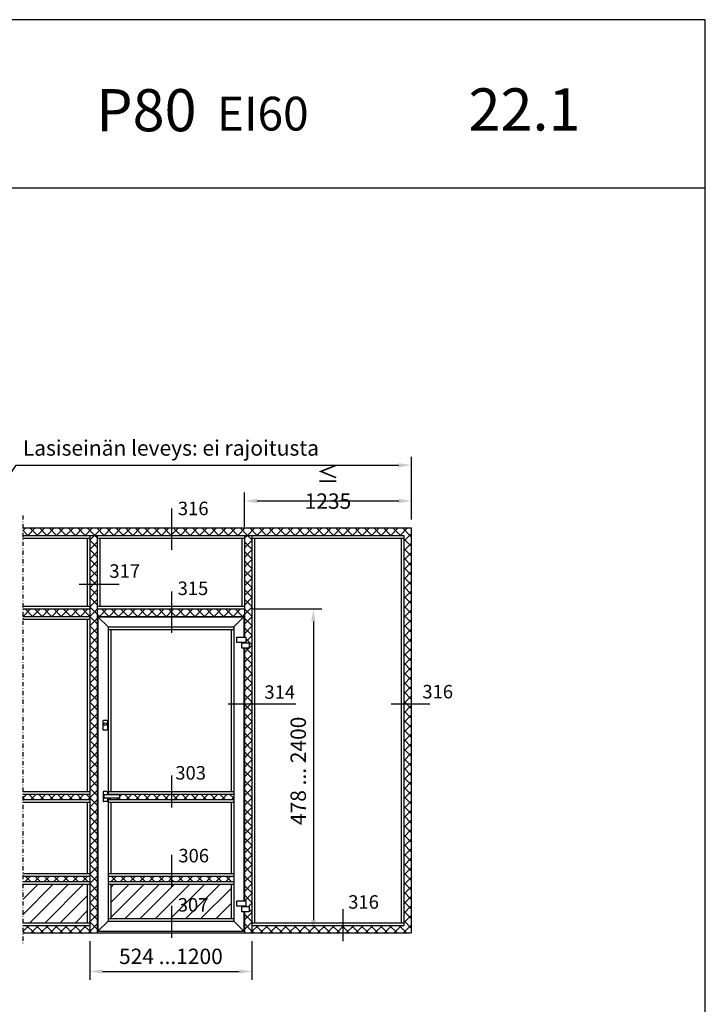
# Model space of a CAD drawing. Units: millimetres. Extents: x 0 to 2130, y -7740 to 3479.
# Drawn here: x 857 to 1060, y -5032 to -4740 of the extents above; entities that cross this region are included whole.
import ezdxf

# ---------------------------------------------------------------- set-up
doc = ezdxf.new("R2010")
doc.units = ezdxf.units.MM
doc.header["$LTSCALE"] = 2.5
doc.linetypes.add('DASHDOT', pattern=[1, 0.5, -0.25, 0, -0.25])
for name, color, linetype in [('a4pursom1', 7, 'Continuous'), ('Kipsit', 2, 'Continuous'), ('MITOITUS', 2, 'Continuous'), ('MUOTOVIIVAT', 1, 'Continuous')]:
    doc.layers.add(name, color=color, linetype=linetype)
doc.styles.add('Arial', font='arial.ttf')
doc.styles.get("Standard").update_dxf_attribs({"font": 'arial.ttf'})
doc.dimstyles.new('Kansio 1_25', dxfattribs={"dimscale": 2.5, "dimtxt": 1.823, "dimasz": 1.5, "dimexe": 1, "dimexo": 1, "dimtad": 1, "dimtxsty": 'Standard', "dimcen": 2.5, "dimclrd": 2, "dimclre": 2, "dimclrt": 3, "dimadec": 0, "dimazin": 0, "dimtfac": 1, "dimtix": 1, "dimtmove": 0, "dimatfit": 0, "dimfxl": 1, "dimarcsym": 0})
pattern_1 = [(45, (-460.996, 509.7367), (-2.245064, 2.245064), [])]
pattern_2 = [(45, (-17.4426, 466.9545), (-1.41421356, 1.41421356), []), (135, (-17.4426, 466.9545), (-1.41421356, -1.41421356), [])]

# ---------------------------------------------------------------- blocks, each defined once
blk = doc.blocks.new('*D429')
at = {"layer": 'DEFPOINTS', "color": 0, "transparency": 16777216}
for p in [(877.75, -5010.73), (925.75, -5010.73), (925.75, -5022.19)]:
    blk.add_point(p, dxfattribs=at)
at = {"layer": 'MITOITUS', "color": 2, "lineweight": -2, "transparency": 16777216}
for p, q in [((877.75, -5013.23), (877.75, -5024.69)), ((925.75, -5013.23), (925.75, -5024.69)), ((881.5, -5022.19), (922, -5022.19))]:
    blk.add_line(p, q, dxfattribs=at)
at = {"layer": 'MITOITUS', "color": 2, "transparency": 16777216}
for points in [[(881.5, -5021.57), (881.5, -5022.82), (877.75, -5022.19)], [(922, -5021.57), (922, -5022.82), (925.75, -5022.19)]]:
    blk.add_solid(points, dxfattribs=at)
at = {"layer": 'MITOITUS', "color": 3, "transparency": 16777216, "insert": (901.75, -5018.3), "char_height": 4.5575, "attachment_point": 5}
blk.add_mtext('524 ...1200', dxfattribs=at)
blk = doc.blocks.new('Painike_naama')
at = {"layer": 'a4pursom1', "color": 2}
for p, q in [((-3210, 4965.7), (-3210, 4980.7)), ((-3205, 4985.7), (-3100, 4985.7)), ((-3121, 4985.7), (-3121, 5005.2)), ((-3116, 5010.2), (-3094, 5010.2)), ((-3095, 4965.7), (-3095, 4980.7)), ((-3089, 4941.2), (-3089, 5005.2)), ((-3205, 4960.7), (-3100, 4960.7)), ((-3121, 4941.2), (-3121, 4960.7)), ((-3116, 4936.2), (-3094, 4936.2))]:
    blk.add_line(p, q, dxfattribs=at)
for centre, start, end in [((-3205, 4980.7), 90, 180), ((-3205, 4965.7), 180, 270), ((-3116, 5005.2), 90, 180), ((-3100, 4980.7), 0, 90), ((-3100, 4965.7), 270, 360), ((-3094, 5005.2), 0, 90), ((-3116, 4941.2), 180, 270), ((-3094, 4941.2), 270, 0)]:
    blk.add_arc(centre, 5, start, end, dxfattribs=at)
blk = doc.blocks.new('*D418')
at = {"layer": 'DEFPOINTS', "color": 0, "transparency": 16777216}
for p in [(972.95, -4882.73), (972.95, -4890.73), (923.55, -4892.93)]:
    blk.add_point(p, dxfattribs=at)
at = {"layer": 'MITOITUS', "color": 2, "lineweight": -2, "transparency": 16777216}
for p, q in [((923.55, -4890.43), (923.55, -4880.23)), ((972.95, -4888.23), (972.95, -4880.23)), ((927.3, -4882.73), (969.2, -4882.73))]:
    blk.add_line(p, q, dxfattribs=at)
at = {"layer": 'MITOITUS', "color": 2, "transparency": 16777216}
for points in [[(927.3, -4882.11), (927.3, -4883.36), (923.55, -4882.73)], [(969.2, -4882.11), (969.2, -4883.36), (972.95, -4882.73)]]:
    blk.add_solid(points, dxfattribs=at)
at = {"layer": 'MITOITUS', "color": 3, "transparency": 16777216, "insert": (948.25, -4878.66), "char_height": 4.5575, "attachment_point": 5}
blk.add_mtext('{\\H1.0833x;≤\\H0.92311x; }1235', dxfattribs=at)
blk = doc.blocks.new('*D421')
at = {"layer": 'DEFPOINTS', "color": 0, "transparency": 16777216}
for p in [(972.95, -4872.14), (830.55, -4890.73), (972.95, -4890.73)]:
    blk.add_point(p, dxfattribs=at)
at = {"layer": 'MITOITUS', "color": 2, "lineweight": -2, "transparency": 16777216}
for p, q in [((830.55, -4888.23), (830.55, -4869.64)), ((849.06, -4872.14), (851.34, -4868.72)), ((851.34, -4868.72), (853.62, -4875.56)), ((972.95, -4888.23), (972.95, -4869.64)), ((834.3, -4872.14), (849.06, -4872.14)), ((853.62, -4875.56), (855.9, -4872.14)), ((855.9, -4872.14), (969.2, -4872.14))]:
    blk.add_line(p, q, dxfattribs=at)
at = {"layer": 'MITOITUS', "color": 2, "transparency": 16777216}
for points in [[(834.3, -4871.52), (834.3, -4872.77), (830.55, -4872.14)], [(969.2, -4871.52), (969.2, -4872.77), (972.95, -4872.14)]]:
    blk.add_solid(points, dxfattribs=at)
at = {"layer": 'MITOITUS', "color": 3, "transparency": 16777216, "insert": (901.75, -4867.62), "char_height": 4.5575, "attachment_point": 5}
blk.add_mtext('Lasiseinän leveys: ei rajoitusta', dxfattribs=at)
blk = doc.blocks.new('*D490')
at = {"layer": 'a4pursom1', "color": 2, "lineweight": -2, "transparency": 16777216}
for p, q in [((926.05, -4914.73), (946.44, -4914.73)), ((943.94, -4918.48), (943.94, -5006.98)), ((928.25, -5010.73), (946.44, -5010.73))]:
    blk.add_line(p, q, dxfattribs=at)
at = {"layer": 'a4pursom1', "color": 2, "transparency": 16777216}
for points in [[(943.32, -4918.48), (944.57, -4918.48), (943.94, -4914.73)], [(943.32, -5006.98), (944.57, -5006.98), (943.94, -5010.73)]]:
    blk.add_solid(points, dxfattribs=at)
at = {"layer": 'DEFPOINTS', "color": 0, "transparency": 16777216}
for p in [(923.55, -4914.73), (925.75, -5010.73), (943.94, -5010.73)]:
    blk.add_point(p, dxfattribs=at)
at = {"layer": 'a4pursom1', "color": 3, "transparency": 16777216, "insert": (940.05, -4962.73), "char_height": 4.5575, "attachment_point": 5, "rotation": 90}
blk.add_mtext('478 ... 2400', dxfattribs=at)
blk = doc.blocks.new('pohja')
at = {"layer": 'MUOTOVIIVAT', "linetype": 'Continuous'}
blk.add_line((420, 554.04), (0, 554.04), dxfattribs=at)
blk.add_lwpolyline([(0, 594), (0, 0), (420, 0), (420, 594)], close=True, dxfattribs=at)
at = {"color": 1, "style": 'Arial'}
blk.add_attdef('PVM', (169.92, 560.85), '', height=4, dxfattribs=at)
at = {"layer": 'MUOTOVIIVAT', "style": 'Arial'}
blk.add_text('P80', height=10, dxfattribs=at).set_placement((275.69, 567.54))
for tag, p, height in [('SIVU', (363.92, 567.72), 10), ('LUOKKA', (304.29, 567.72), 8)]:
    blk.add_attdef(tag, p, '', height=height, dxfattribs=at)

msp = doc.modelspace()

# ---------------------------------------------------------------- hatches: boundary and pattern name
at = {"layer": 'a4pursom1'}
h = msp.add_hatch(dxfattribs=at)
h.set_pattern_fill('ANSI31', color=2, style=0)
h.set_pattern_definition(pattern_1)
h.paths.add_polyline_path([(876.946, -4996.333), (857.868, -4996.333), (857.868, -5007.733), (876.946, -5007.733)])
h = msp.add_hatch(dxfattribs=at)
h.set_pattern_fill('ANSI31', color=2, style=0)
h.set_pattern_definition(pattern_1)
h.paths.add_polyline_path([(919.546, -4996.333), (883.946, -4996.333), (883.946, -5006.493), (919.546, -5006.493)])
h.paths.add_polyline_path([(902.753, -5005.537), (914.12, -5005.537), (914.12, -4999.406), (902.753, -4999.406)], flags=24)
at = {"layer": 'Kipsit'}
h = msp.add_hatch(dxfattribs=at)
h.set_pattern_fill('_USER', color=2, scale=2, angle=45, double=1, pattern_type=0)
h.set_pattern_definition(pattern_2)
h.paths.add_polyline_path([(902.051, -4890.733), (857.868, -4890.733), (857.868, -4892.933), (902.051, -4892.933)])
h = msp.add_hatch(dxfattribs=at)
h.set_pattern_fill('_USER', color=2, scale=2, angle=45, double=1, pattern_type=0)
h.set_pattern_definition(pattern_2)
h.paths.add_polyline_path([(972.946, -4890.733), (902.051, -4890.733), (902.051, -4892.933), (970.746, -4892.933), (970.746, -4942.833), (972.946, -4942.833)])
h = msp.add_hatch(dxfattribs=at)
h.set_pattern_fill('_USER', color=2, scale=2, angle=45, double=1, pattern_type=0)
h.set_pattern_definition(pattern_2)
h.paths.add_polyline_path([(879.946, -4892.933), (877.746, -4892.933), (877.746, -4907.421), (879.946, -4907.421)])
h = msp.add_hatch(dxfattribs=at)
h.set_pattern_fill('_USER', color=2, scale=2, angle=45, double=1, pattern_type=0)
h.set_pattern_definition(pattern_2)
h.paths.add_polyline_path([(925.746, -4892.933), (923.546, -4892.933), (923.546, -4923.133), (923.946, -4923.133), (923.946, -4924.813), (924.946, -4924.813), (924.946, -4926.413), (923.546, -4926.413), (923.546, -4942.833), (925.746, -4942.833)], flags=17)
h = msp.add_hatch(dxfattribs=at)
h.set_pattern_fill('_USER', color=2, scale=2, angle=45, double=1, pattern_type=0)
h.set_pattern_definition(pattern_2)
h.paths.add_polyline_path([(879.946, -4907.421), (877.746, -4907.421), (877.746, -5010.733), (879.946, -5010.733)])
h = msp.add_hatch(dxfattribs=at)
h.set_pattern_fill('_USER', color=2, scale=2, angle=45, double=1, pattern_type=0)
h.set_pattern_definition(pattern_2)
h.paths.add_polyline_path([(877.746, -4914.733), (857.868, -4914.733), (857.868, -4916.933), (877.746, -4916.933)])
h = msp.add_hatch(dxfattribs=at)
h.set_pattern_fill('_USER', color=2, scale=2, angle=45, double=1, pattern_type=0)
h.set_pattern_definition(pattern_2)
h.paths.add_polyline_path([(902.051, -4914.733), (879.946, -4914.733), (879.946, -4916.933), (902.051, -4916.933)])
h = msp.add_hatch(dxfattribs=at)
h.set_pattern_fill('_USER', color=2, scale=2, angle=45, double=1, pattern_type=0)
h.set_pattern_definition(pattern_2)
h.paths.add_polyline_path([(923.546, -4914.733), (902.051, -4914.733), (902.051, -4916.933), (923.546, -4916.933)])
h = msp.add_hatch(dxfattribs=at)
h.set_pattern_fill('_USER', color=2, scale=2, angle=45, double=1, pattern_type=0)
h.set_pattern_definition(pattern_2)
h.paths.add_polyline_path([(925.746, -4942.833), (923.546, -4942.833), (923.546, -5001.213), (923.946, -5001.213), (923.946, -5002.893), (924.946, -5002.893), (924.946, -5004.493), (923.546, -5004.493), (923.546, -5010.733), (925.746, -5010.733)])
h = msp.add_hatch(dxfattribs=at)
h.set_pattern_fill('_USER', color=2, scale=2, angle=45, double=1, pattern_type=0)
h.set_pattern_definition(pattern_2)
h.paths.add_polyline_path([(972.946, -4942.833), (970.746, -4942.833), (970.746, -5008.533), (952.806, -5008.533), (952.806, -5010.733), (972.946, -5010.733)])
h = msp.add_hatch(dxfattribs=at)
h.set_pattern_fill('_USER', color=2, scale=2, angle=45, double=1, pattern_type=0)
h.set_pattern_definition(pattern_2)
h.paths.add_polyline_path([(877.746, -4969.613), (857.868, -4969.613), (857.868, -4971.173), (877.746, -4971.173)])
h = msp.add_hatch(dxfattribs=at)
h.set_pattern_fill('_USER', color=2, scale=2, angle=45, double=1, pattern_type=0)
h.set_pattern_definition(pattern_2)
h.paths.add_polyline_path([(902.051, -4969.613), (883.146, -4969.613), (883.146, -4969.853), (886.286, -4969.853, -0.4142136), (886.486, -4970.053), (886.486, -4970.653, -0.4142136), (886.286, -4970.853), (883.146, -4970.853), (883.146, -4971.173), (902.051, -4971.173)])
h = msp.add_hatch(dxfattribs=at)
h.set_pattern_fill('_USER', color=2, scale=2, angle=45, double=1, pattern_type=0)
h.set_pattern_definition(pattern_2)
h.paths.add_polyline_path([(920.346, -4969.613), (902.051, -4969.613), (902.051, -4971.173), (920.346, -4971.173)])
h = msp.add_hatch(dxfattribs=at)
h.set_pattern_fill('_USER', color=2, scale=2, angle=45, double=1, pattern_type=0)
h.set_pattern_definition(pattern_2)
h.paths.add_polyline_path([(877.746, -4993.973), (857.868, -4993.973), (857.868, -4995.533), (877.746, -4995.533)])
h = msp.add_hatch(dxfattribs=at)
h.set_pattern_fill('_USER', color=2, scale=2, angle=45, double=1, pattern_type=0)
h.set_pattern_definition(pattern_2)
h.paths.add_polyline_path([(902.051, -4993.973), (883.146, -4993.973), (883.146, -4995.533), (902.051, -4995.533)])
h = msp.add_hatch(dxfattribs=at)
h.set_pattern_fill('_USER', color=2, scale=2, angle=45, double=1, pattern_type=0)
h.set_pattern_definition(pattern_2)
h.paths.add_polyline_path([(920.346, -4993.973), (902.051, -4993.973), (902.051, -4995.533), (920.346, -4995.533)])
h = msp.add_hatch(dxfattribs=at)
h.set_pattern_fill('_USER', color=2, scale=2, angle=45, double=1, pattern_type=0)
h.set_pattern_definition(pattern_2)
h.paths.add_polyline_path([(877.746, -5008.533), (857.868, -5008.533), (857.868, -5010.733), (877.746, -5010.733)])
h = msp.add_hatch(dxfattribs=at)
h.set_pattern_fill('_USER', color=2, scale=2, angle=45, double=1, pattern_type=0)
h.set_pattern_definition(pattern_2)
h.paths.add_polyline_path([(952.806, -5008.533), (925.746, -5008.533), (925.746, -5010.733), (952.806, -5010.733)])

# ---------------------------------------------------------------- linework, layer by layer
at = {"color": 2}
for p, q in [((902.051, -4897.21), (902.051, -4884.979)), ((874.532, -4907.421), (886.472, -4907.421)), ((902.051, -4921.798), (902.051, -4909.567)), ((918.678, -4942.833), (938.769, -4942.833)), ((967.016, -4942.833), (978.456, -4942.833)), ((902.051, -4973.597), (902.051, -4964.118)), ((902.051, -4997.07), (902.051, -4987.59)), ((902.051, -5012.267), (902.051, -5002.787)), ((952.806, -5013.19), (952.806, -5003.71))]:
    msp.add_line(p, q, dxfattribs=at)
at = {"layer": 'a4pursom1', "color": 2, "linetype": 'DASHDOT'}
msp.add_line((857.868, -4887.02), (857.868, -5014.361), dxfattribs=at)
at = {"layer": 'a4pursom1', "color": 2}
for p, q in [((857.868, -4890.733), (972.946, -4890.733)), ((972.946, -4890.733), (972.946, -5010.733)), ((857.868, -4892.933), (970.746, -4892.933)), ((857.868, -4893.733), (877.746, -4893.733)), ((876.946, -4893.733), (876.946, -4913.933)), ((877.746, -4892.933), (877.746, -5010.733)), ((879.946, -4892.933), (879.946, -5010.733)), ((879.946, -4893.733), (923.546, -4893.733)), ((880.746, -4893.733), (880.746, -4913.933)), ((922.746, -4893.733), (922.746, -4913.933)), ((923.546, -4892.933), (923.546, -4923.133)), ((925.746, -4892.933), (925.746, -5010.733)), ((925.746, -4893.733), (970.746, -4893.733)), ((926.546, -4893.733), (926.546, -5007.733)), ((969.946, -4893.733), (969.946, -5007.733)), ((970.746, -4892.933), (970.746, -5008.533)), ((857.868, -4913.933), (877.746, -4913.933)), ((879.946, -4913.933), (923.546, -4913.933)), ((857.868, -4914.733), (877.746, -4914.733)), ((857.868, -4916.933), (877.746, -4916.933)), ((879.946, -4914.733), (923.546, -4914.733)), ((879.946, -4916.933), (923.546, -4916.933)), ((880.146, -4917.053), (880.146, -5010.293)), ((880.146, -4917.053), (923.346, -4917.053)), ((880.146, -4917.053), (883.146, -4920.053)), ((923.346, -4917.053), (920.346, -4920.053)), ((923.346, -4917.053), (923.346, -4923.133)), ((923.346, -4917.053), (923.346, -4922.558)), ((857.868, -4917.733), (877.746, -4917.733)), ((876.946, -4917.733), (876.946, -4968.813)), ((883.146, -4920.053), (883.146, -4969.853)), ((883.146, -4920.053), (920.346, -4920.053)), ((920.346, -4920.053), (920.346, -5007.293)), ((883.146, -4920.853), (920.346, -4920.853)), ((883.946, -4920.853), (883.946, -4968.813)), ((919.546, -4920.853), (919.546, -4968.813)), ((923.346, -4924.733), (923.346, -4924.813)), ((923.546, -4924.733), (923.546, -4924.813)), ((923.346, -4926.413), (923.346, -5001.213)), ((923.546, -4926.413), (923.546, -5001.213)), ((857.868, -4968.813), (877.746, -4968.813)), ((857.868, -4969.613), (877.746, -4969.613)), ((883.146, -4968.813), (920.346, -4968.813)), ((883.146, -4969.613), (920.346, -4969.613)), ((857.868, -4971.173), (877.746, -4971.173)), ((857.868, -4971.973), (877.746, -4971.973)), ((876.946, -4971.973), (876.946, -4993.173)), ((883.146, -4970.853), (883.146, -5007.293)), ((883.146, -4971.173), (920.346, -4971.173)), ((883.146, -4971.973), (920.346, -4971.973)), ((883.946, -4971.973), (883.946, -4993.173)), ((919.546, -4971.973), (919.546, -4993.173)), ((857.868, -4993.173), (877.746, -4993.173)), ((883.146, -4993.173), (920.346, -4993.173)), ((857.868, -4993.973), (877.746, -4993.973)), ((857.868, -4995.533), (877.746, -4995.533)), ((883.146, -4993.973), (920.346, -4993.973)), ((883.146, -4995.533), (920.346, -4995.533)), ((857.868, -4996.333), (877.746, -4996.333)), ((876.946, -4996.333), (876.946, -5007.733)), ((883.146, -4996.333), (920.346, -4996.333)), ((883.946, -4996.333), (883.946, -5006.493)), ((919.546, -4996.333), (919.546, -5006.493)), ((923.346, -5002.813), (923.346, -5002.893)), ((923.346, -5004.493), (923.346, -5010.293)), ((923.546, -5002.813), (923.546, -5002.893)), ((923.546, -5004.493), (923.546, -5010.733)), ((857.868, -5007.733), (877.746, -5007.733)), ((880.146, -5010.293), (883.146, -5007.293)), ((883.146, -5006.493), (920.346, -5006.493)), ((883.146, -5007.293), (920.346, -5007.293)), ((923.346, -5010.293), (920.346, -5007.293)), ((925.746, -5007.733), (970.746, -5007.733)), ((857.868, -5008.533), (877.746, -5008.533)), ((857.868, -5010.733), (923.546, -5010.733)), ((857.868, -5010.733), (972.946, -5010.733)), ((880.146, -5010.293), (923.346, -5010.293)), ((925.746, -5008.533), (970.746, -5008.533))]:
    msp.add_line(p, q, dxfattribs=at)
for points in [[(923.946, -4924.733), (921.286, -4924.733), (921.286, -4923.133), (923.946, -4923.133)], [(924.946, -4926.413), (922.746, -4926.413), (922.746, -4924.813), (924.946, -4924.813)], [(923.946, -5002.813), (921.286, -5002.813), (921.286, -5001.213), (923.946, -5001.213)], [(924.946, -5004.493), (922.746, -5004.493), (922.746, -5002.893), (924.946, -5002.893)]]:
    msp.add_lwpolyline(points, close=True, dxfattribs=at)
msp.add_lwpolyline([(882.726, -4947.748, -0.4142136), (882.926, -4947.948), (882.926, -4950.508, -0.4142136), (882.726, -4950.708), (881.846, -4950.708, -0.4142136), (881.646, -4950.508), (881.646, -4947.948, -0.4142136), (881.846, -4947.748)], format="xyb", close=True, dxfattribs=at)
msp.add_circle((882.286, -4948.868), 0.4, dxfattribs=at)

# ---------------------------------------------------------------- block references
ref = msp.add_blockref('pohja', (535, -5482.589), dxfattribs=dict(xscale=1.25, yscale=1.25, zscale=1.25))
ref.add_attrib('SIVU', '22.1', (989.9, -4772.935), dxfattribs={"layer": 'MUOTOVIIVAT', "height": 12.5, "style": 'Arial'})
ref.add_attrib('LUOKKA', 'EI60', (915.359, -4772.935), dxfattribs={"layer": 'MUOTOVIIVAT', "height": 10, "style": 'Arial'})
at = {"layer": 'a4pursom1', "color": 3, "xscale": 0.04, "yscale": 0.04, "zscale": 0.04, "rotation": 180}
msp.add_blockref('Painike_naama', (758.086, -4771.424), dxfattribs=at)

# ---------------------------------------------------------------- texts
at = {"color": 3}
for s, p in [('316', (903.811, -4886.951)), ('317', (883.524, -4905.51)), ('315', (903.734, -4910.626)), ('314', (929.432, -4941.379)), ('316', (976.214, -4941.263)), ('303', (903.049, -4965.318)), ('306', (903.96, -4989.86)), ('307', (903.775, -5004.445)), ('316', (954.26, -5003.586))]:
    msp.add_text(s, height=4, dxfattribs=at).set_placement(p)

# ---------------------------------------------------------------- dimensions: what is measured, and where the dimension line sits
at = {"layer": 'a4pursom1'}
dim = msp.add_linear_dim(base=(943.941, -5010.733), p1=(923.546, -4914.733), p2=(925.746, -5010.733), angle=90, text='478 ... 2400', dimstyle='Kansio 1_25', dxfattribs=at)
dim.commit()
dim.dimension.update_dxf_attribs({"geometry": '*D490', "text_midpoint": (940.052, -4962.733)})
at = {"layer": 'MITOITUS', "color": 2}
for base, p1, p2, text, picture, middle in [((972.946, -4872.143), (830.546, -4890.733), (972.946, -4890.733), 'Lasiseinän leveys: ei rajoitusta', '*D421', (901.746, -4872.143)), ((972.946, -4882.733), (923.546, -4892.933), (972.946, -4890.733), '{\\H1.0833x;≤\\H0.92311x; }1235', '*D418', (948.246, -4882.733)), ((925.746, -5022.192), (877.746, -5010.733), (925.746, -5010.733), '524 ...1200', '*D429', (901.746, -5022.192))]:
    dim = msp.add_linear_dim(base=base, p1=p1, p2=p2, text=text, dimstyle='Kansio 1_25', dxfattribs=at)
    dim.commit()
    dim.dimension.update_dxf_attribs({"geometry": picture, "text_midpoint": middle, "dimtype": 160})

doc.saveas('drawing.dxf')
